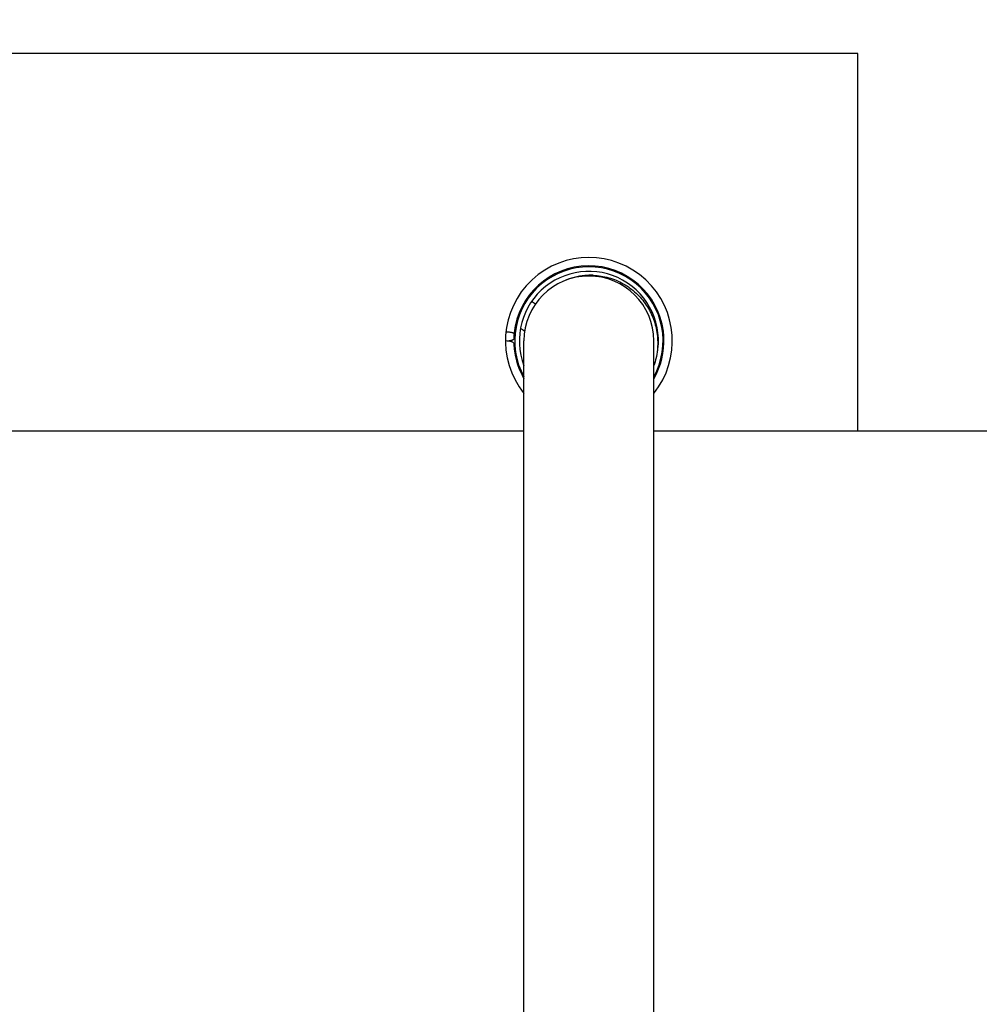
# Model space of a CAD drawing. Units: millimetres. Extents: x 4622 to 8691, y 1913 to 4548.
# Drawn here: x 6511 to 6563, y 2420 to 2473 of the extents above; entities that cross this region are included whole.
import ezdxf

# ---------------------------------------------------------------- set-up
doc = ezdxf.new("R2010")
doc.units = ezdxf.units.MM
doc.layers.add('cotas', color=7, linetype='Continuous')
doc.styles.get("Standard").update_dxf_attribs({"font": 'arial.ttf'})
doc.dimstyles.new('Diseño_PlanosFabricacion', dxfattribs={"dimtxt": 35, "dimasz": 40, "dimexe": 10, "dimexo": 10, "dimgap": 10, "dimtad": 1, "dimtih": 1, "dimtoh": 1, "dimdec": 0, "dimzin": 1, "dimdsep": 46, "dimtxsty": 'Standard', "dimcen": 15, "dimadec": 0, "dimazin": 0, "dimtp": 0.05, "dimtm": 0.05, "dimtfac": 1, "dimtdec": 0, "dimtofl": 0, "dimtmove": 0, "dimatfit": 3, "dimfxl": 10, "dimtolj": 1, "dimarcsym": 0})

# ---------------------------------------------------------------- blocks, each defined once
blk = doc.blocks.new('*D6')
at = {"layer": 'cotas', "color": 0, "lineweight": -2, "transparency": 16777216}
for p, q in [((6287.14, 2527.017), (6819.789, 2527.017)), ((6809.789, 2487.017), (6809.789, 2449.469)), ((6809.789, 2320.159), (6809.789, 2335.825)), ((6126.99, 2280.159), (6819.789, 2280.159))]:
    blk.add_line(p, q, dxfattribs=at)
at = {"layer": 'cotas', "color": 0, "transparency": 16777216}
for points in [[(6803.122, 2487.017), (6816.456, 2487.017), (6809.789, 2527.017)], [(6803.122, 2320.159), (6816.456, 2320.159), (6809.789, 2280.159)]]:
    blk.add_solid(points, dxfattribs=at)
at = {"layer": 'Defpoints', "color": 0, "transparency": 16777216}
for p in [(6277.14, 2527.017), (6116.99, 2280.159), (6809.789, 2280.159)]:
    blk.add_point(p, dxfattribs=at)
at = {"layer": 'cotas', "color": 0, "transparency": 16777216, "insert": (6809.789, 2392.647), "char_height": 35, "attachment_point": 5}
blk.add_mtext('\\A1; [10"]\\P247 mm\\P', dxfattribs=at)
blk = doc.blocks.new('*D8')
at = {"layer": 'cotas', "color": 0, "lineweight": -2, "transparency": 16777216}
for p, q in [((6005.64, 2439.892), (6005.64, 2635.822)), ((6611.14, 2459.208), (6611.14, 2635.822)), ((6045.64, 2625.822), (6571.14, 2625.822))]:
    blk.add_line(p, q, dxfattribs=at)
at = {"layer": 'cotas', "color": 0, "transparency": 16777216}
for points in [[(6045.64, 2632.489), (6045.64, 2619.155), (6005.64, 2625.822)], [(6571.14, 2632.489), (6571.14, 2619.155), (6611.14, 2625.822)]]:
    blk.add_solid(points, dxfattribs=at)
at = {"layer": 'Defpoints', "color": 0, "transparency": 16777216}
for p in [(6611.14, 2625.822), (6611.14, 2449.208), (6005.64, 2429.892)]:
    blk.add_point(p, dxfattribs=at)
at = {"layer": 'cotas', "color": 0, "transparency": 16777216, "insert": (6291.39, 2625.822), "char_height": 35, "attachment_point": 5}
blk.add_mtext('\\A1; [24"]\\P605 mm\\P', dxfattribs=at)

msp = doc.modelspace()

# ---------------------------------------------------------------- linework, layer by layer
at = {"linetype": 'Continuous'}
for p, q in [((6556.14, 2471.017), (6476.14, 2471.017)), ((6556.14, 2450.667), (6556.14, 2471.017)), ((6538.76, 2457.505), (6538.554, 2457.647)), ((6545.664, 2455.973), (6545.664, 2455.976)), ((6545.664, 2455.971), (6545.664, 2455.973)), ((6538.14, 2385.517), (6538.14, 2455.517)), ((6545.14, 2385.517), (6545.14, 2455.517)), ((6545.685, 2455.719), (6545.685, 2455.721)), ((6545.685, 2455.716), (6545.685, 2455.719)), ((6545.685, 2455.716), (6545.685, 2455.719)), ((6537.608, 2455.132), (6537.609, 2455.127)), ((6456.55, 2450.667), (6538.14, 2450.667)), ((6545.14, 2450.667), (6580.345, 2450.667))]:
    msp.add_line(p, q, dxfattribs=at)
for centre, radius, start, end in [((6511.14, 2420.517), 82.5, 20.29331, 140.77486), ((6541.64, 2455.517), 4.5, 321.0773, 218.9227), ((6541.64, 2455.517), 4.05, 7.3749, 173.8747), ((6541.64, 2455.517), 4, 331.0802, 208.9198), ((6541.64, 2455.517), 3.75, 344, 200.9324), ((6541.64, 2455.517), 3.5, 0, 180), ((6541.752, 2455.516), 3.542, 92.9666, 111.7931), ((6541.749, 2455.513), 3.545, 88.0132, 92.9106), ((6541.728, 2455.589), 3.466, 111.8682, 112.5511), ((6541.641, 2455.517), 4.051, 174.7474, 178.4313), ((6541.636, 2455.517), 4.046, 173.8739, 174.7468), ((6540.726, 2459.726), 4.474, 231.7371, 235.2995), ((6541.641, 2455.517), 4.049, 6.503, 7.3753), ((6541.642, 2455.517), 4.048, 3.7549, 6.437), ((6541.64, 2455.517), 4.05, 4.6599, 5.5647), ((6541.638, 2455.517), 4.051, 2.8507, 4.6599), ((6541.641, 2455.517), 4.052, 181.8402, 185.4584), ((6541.64, 2455.517), 4.05, 181.8391, 185.5252), ((6541.64, 2455.517), 4.05, 329.8011, 2.8178), ((6541.639, 2455.517), 4.05, 2.8831, 3.7549), ((6541.638, 2455.517), 4.051, 1.9456, 2.8172), ((6541.641, 2455.517), 4.052, 185.5246, 186.3959), ((6541.636, 2455.517), 4.046, 185.5253, 186.3977), ((6541.64, 2455.517), 4.05, 186.3968, 210.198), ((6541.64, 2455.517), 3.75, 338.9852, 339.2306)]:
    msp.add_arc(centre, radius, start, end, dxfattribs=at)
for points, knots in [([(6541.872, 2459.056), (6542.155, 2459.046), (6542.721, 2458.958), (6543.513, 2458.629), (6544.207, 2458.123), (6544.763, 2457.469), (6545.152, 2456.705), (6545.356, 2455.872), (6545.364, 2455.014), (6545.239, 2454.455), (6545.146, 2454.187)], [0, 0, 0, 0, 0.124975, 0.24997, 0.374965, 0.499964, 0.624969, 0.749969, 0.874997, 1, 1, 1, 1]), ([(6537.169, 2456.016), (6537.2, 2456.015), (6537.259, 2456.013), (6537.344, 2456.004), (6537.421, 2455.991), (6537.486, 2455.976), (6537.539, 2455.957), (6537.573, 2455.939), (6537.592, 2455.923), (6537.601, 2455.912), (6537.607, 2455.9), (6537.607, 2455.892), (6537.607, 2455.888)], [0, 0, 0, 0, 0.191665, 0.372714, 0.536733, 0.678566, 0.794913, 0.884392, 0.919712, 0.949746, 0.975834, 1, 1, 1, 1]), ([(6537.592, 2455.387), (6537.591, 2455.406), (6537.569, 2455.427), (6537.541, 2455.444), (6537.51, 2455.459), (6537.463, 2455.475), (6537.396, 2455.491), (6537.289, 2455.508), (6537.203, 2455.515), (6537.144, 2455.516)], [0, 0, 0, 0, 0.116161, 0.159108, 0.20843, 0.326053, 0.467657, 0.630396, 1, 1, 1, 1]), ([(6537.591, 2455.628), (6537.591, 2455.621), (6537.586, 2455.607), (6537.568, 2455.588), (6537.541, 2455.571), (6537.504, 2455.554), (6537.459, 2455.54), (6537.383, 2455.521), (6537.321, 2455.512), (6537.277, 2455.507)], [0, 0, 0, 0, 0.056257, 0.126354, 0.216861, 0.330514, 0.467419, 0.626214, 1, 1, 1, 1])]:
    msp.add_open_spline(points, degree=3, knots=knots, dxfattribs=at)

# ---------------------------------------------------------------- dimensions: what is measured, and where the dimension line sits
at = {"layer": 'cotas'}
dim = msp.add_linear_dim(base=(6611.139848048, 2625.821999098), p1=(6005.639848115, 2429.892130094), p2=(6611.139848048, 2449.207776198), text='[]\\P<>', dimstyle='Diseño_PlanosFabricacion', override={"dimpost": ' mm\\X'}, dxfattribs=at)
dim.commit()
dim.dimension.update_dxf_attribs({"geometry": '*D8', "text_midpoint": (6291.389848082, 2625.821999098), "dimtype": 160})
dim = msp.add_linear_dim(base=(6809.789, 2280.159), p1=(6277.14, 2527.017), p2=(6116.99, 2280.159), angle=90, text='[]\\P<>', dimstyle='Diseño_PlanosFabricacion', override={"dimpost": ' mm\\X'}, dxfattribs=at)
dim.commit()
dim.dimension.update_dxf_attribs({"geometry": '*D6', "text_midpoint": (6809.789, 2392.647), "dimtype": 160})

doc.saveas('drawing.dxf')
